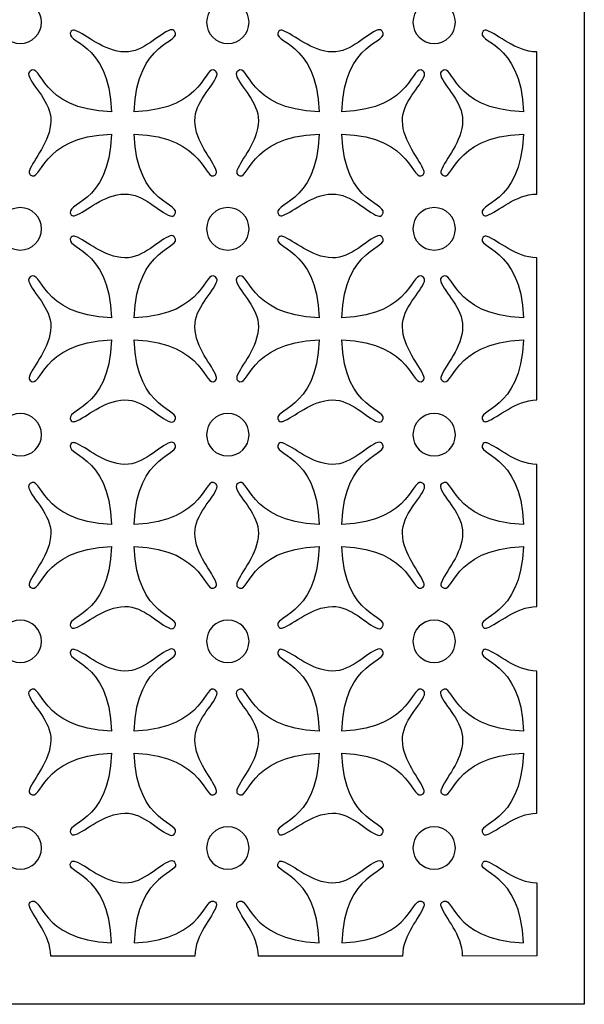
# Model space of a CAD drawing. Units: millimetres. Extents: x -187 to -72, y -100 to 122.
# Drawn here: x -130 to -72, y -100 to 1 of the extents above; entities that cross this region are included whole.
import ezdxf

# ---------------------------------------------------------------- set-up
doc = ezdxf.new("R2010")
doc.units = ezdxf.units.MM
doc.header["$MEASUREMENT"] = 0
doc.layers.add('layer 1', color=7, linetype='Continuous')

msp = doc.modelspace()

# ---------------------------------------------------------------- linework, layer by layer
at = {"layer": 'layer 1'}
msp.add_open_spline([(-187.3129, -99.7521), (-187.3129, -99.7521), (-72.2046, -99.7521), (-72.2046, -99.7521), (-72.2046, -99.7521), (-72.2046, -99.7521), (-72.2046, 122.2842), (-72.2046, 122.2842), (-72.2046, 122.2842), (-72.2046, 122.2842), (-187.3129, 122.2842), (-187.3129, 122.2842), (-187.3129, 122.2842), (-187.3129, 122.2842), (-187.3129, -99.7521), (-187.3129, -99.7521)], degree=3, knots=[0, 0, 0, 0, 0.2, 0.2, 0.2, 0.2, 0.4, 0.4, 0.4, 0.4, 0.6, 0.6, 0.6, 0.6, 1, 1, 1, 1], dxfattribs=at)
at = {"layer": 'layer 1', "color": 7}
for points, knots in [([(-127.76, 0.7058), (-127.76, -0.4928), (-128.7317, -1.4644), (-129.9302, -1.4644), (-129.9302, -1.4644), (-131.1288, -1.4644), (-132.1005, -0.4928), (-132.1005, 0.7058), (-132.1005, 0.7058), (-132.1005, 1.9044), (-131.1288, 2.8761), (-129.9302, 2.8761), (-129.9302, 2.8761), (-128.7317, 2.8761), (-127.76, 1.9044), (-127.76, 0.7058)], [0, 0, 0, 0, 0.2, 0.2, 0.2, 0.2, 0.4, 0.4, 0.4, 0.4, 0.6, 0.6, 0.6, 0.6, 1, 1, 1, 1]), ([(-106.5163, 0.7058), (-106.5163, -0.4928), (-107.4879, -1.4644), (-108.6865, -1.4644), (-108.6865, -1.4644), (-109.8851, -1.4644), (-110.8568, -0.4928), (-110.8568, 0.7058), (-110.8568, 0.7058), (-110.8568, 1.9044), (-109.8851, 2.8761), (-108.6865, 2.8761), (-108.6865, 2.8761), (-107.4879, 2.8761), (-106.5163, 1.9044), (-106.5163, 0.7058)], [0, 0, 0, 0, 0.2, 0.2, 0.2, 0.2, 0.4, 0.4, 0.4, 0.4, 0.6, 0.6, 0.6, 0.6, 1, 1, 1, 1]), ([(-85.399, 0.7058), (-85.399, -0.4928), (-86.3707, -1.4644), (-87.5692, -1.4644), (-87.5692, -1.4644), (-88.7678, -1.4644), (-89.7395, -0.4928), (-89.7395, 0.7058), (-89.7395, 0.7058), (-89.7395, 1.9044), (-88.7678, 2.8761), (-87.5692, 2.8761), (-87.5692, 2.8761), (-86.3707, 2.8761), (-85.399, 1.9044), (-85.399, 0.7058)], [0, 0, 0, 0, 0.2, 0.2, 0.2, 0.2, 0.4, 0.4, 0.4, 0.4, 0.6, 0.6, 0.6, 0.6, 1, 1, 1, 1]), ([(-118.2719, -10.7225), (-118.0455, -18.1318), (-113.2438, -17.7451), (-114.1356, -18.9862), (-114.1356, -18.9862), (-114.2386, -19.0916), (-114.3449, -19.1856), (-114.5923, -19.1051), (-114.5923, -19.1051), (-115.7315, -18.7342), (-117.2914, -16.8273), (-119.2202, -16.8608), (-119.2202, -16.8608), (-121.403, -16.8988), (-123.1508, -18.6593), (-124.3088, -19.052), (-124.3088, -19.052), (-124.4265, -19.0919), (-124.5912, -19.1284), (-124.7134, -18.9863), (-124.7134, -18.9863), (-125.6159, -17.745), (-120.8142, -18.1317), (-120.5878, -10.7225), (-120.5878, -10.7225), (-128.0635, -11.0153), (-127.6768, -15.817), (-128.9152, -14.8902), (-128.9152, -14.8902), (-129.0711, -14.7436), (-129.0345, -14.5789), (-128.9946, -14.4612), (-128.9946, -14.4612), (-128.602, -13.3031), (-126.8415, -11.5554), (-126.8035, -9.3725), (-126.8035, -9.3725), (-126.7699, -7.4437), (-128.6768, -5.8839), (-129.0478, -4.7447), (-129.0478, -4.7447), (-129.1283, -4.4972), (-129.0342, -4.3909), (-128.9151, -4.2807), (-128.9151, -4.2807), (-127.6767, -3.3711), (-128.0634, -8.1728), (-120.5877, -8.4656), (-120.5877, -8.4656), (-120.8141, -1.0563), (-125.6158, -1.443), (-124.7133, -0.2018), (-124.7133, -0.2018), (-124.5912, -0.0597), (-124.4264, -0.0963), (-124.3088, -0.1362), (-124.3088, -0.1362), (-123.1507, -0.5287), (-121.403, -2.2893), (-119.2201, -2.3273), (-119.2201, -2.3273), (-117.2913, -2.3608), (-115.7315, -0.454), (-114.5923, -0.083), (-114.5923, -0.083), (-114.3448, -0.0025), (-114.2385, -0.0966), (-114.1355, -0.2019), (-114.1355, -0.2019), (-113.2438, -1.4431), (-118.0455, -1.0564), (-118.2718, -8.4656), (-118.2718, -8.4656), (-110.7961, -8.1728), (-111.1829, -3.3711), (-109.9479, -4.2807), (-109.9479, -4.2807), (-109.8322, -4.3909), (-109.7381, -4.4972), (-109.8187, -4.7447), (-109.8187, -4.7447), (-110.1896, -5.8839), (-112.0965, -7.4438), (-112.063, -9.3725), (-112.063, -9.3725), (-112.025, -11.5554), (-110.2644, -13.3032), (-109.8718, -14.4612), (-109.8718, -14.4612), (-109.8319, -14.5788), (-109.7954, -14.7436), (-109.9479, -14.8902), (-109.9479, -14.8902), (-111.1829, -15.817), (-110.7961, -11.0153), (-118.2718, -10.7225), (-118.2718, -10.7225), (-118.2718, -10.7225), (-118.2719, -10.7225), (-118.2719, -10.7225)], [0, 0, 0, 0, 0.03846154, 0.03846154, 0.03846154, 0.03846154, 0.07692308, 0.07692308, 0.07692308, 0.07692308, 0.11538462, 0.11538462, 0.11538462, 0.11538462, 0.15384615, 0.15384615, 0.15384615, 0.15384615, 0.19230769, 0.19230769, 0.19230769, 0.19230769, 0.23076923, 0.23076923, 0.23076923, 0.23076923, 0.26923077, 0.26923077, 0.26923077, 0.26923077, 0.30769231, 0.30769231, 0.30769231, 0.30769231, 0.34615385, 0.34615385, 0.34615385, 0.34615385, 0.38461538, 0.38461538, 0.38461538, 0.38461538, 0.42307692, 0.42307692, 0.42307692, 0.42307692, 0.46153846, 0.46153846, 0.46153846, 0.46153846, 0.5, 0.5, 0.5, 0.5, 0.53846154, 0.53846154, 0.53846154, 0.53846154, 0.57692308, 0.57692308, 0.57692308, 0.57692308, 0.61538462, 0.61538462, 0.61538462, 0.61538462, 0.65384615, 0.65384615, 0.65384615, 0.65384615, 0.69230769, 0.69230769, 0.69230769, 0.69230769, 0.73076923, 0.73076923, 0.73076923, 0.73076923, 0.76923077, 0.76923077, 0.76923077, 0.76923077, 0.80769231, 0.80769231, 0.80769231, 0.80769231, 0.84615385, 0.84615385, 0.84615385, 0.84615385, 0.88461538, 0.88461538, 0.88461538, 0.88461538, 0.92307692, 0.92307692, 0.92307692, 0.92307692, 1, 1, 1, 1]), ([(-97.0282, -10.7225), (-96.8018, -18.1318), (-92.0001, -17.7451), (-92.8919, -18.9862), (-92.8919, -18.9862), (-92.9948, -19.0916), (-93.1011, -19.1856), (-93.3486, -19.1051), (-93.3486, -19.1051), (-94.4878, -18.7342), (-96.0477, -16.8273), (-97.9765, -16.8608), (-97.9765, -16.8608), (-100.1593, -16.8988), (-101.9071, -18.6593), (-103.0651, -19.052), (-103.0651, -19.052), (-103.1827, -19.0919), (-103.3475, -19.1284), (-103.4697, -18.9863), (-103.4697, -18.9863), (-104.3721, -17.745), (-99.5704, -18.1317), (-99.3441, -10.7225), (-99.3441, -10.7225), (-106.8198, -11.0153), (-106.4331, -15.817), (-107.6715, -14.8902), (-107.6715, -14.8902), (-107.8274, -14.7436), (-107.7908, -14.5789), (-107.7509, -14.4612), (-107.7509, -14.4612), (-107.3583, -13.3031), (-105.5977, -11.5554), (-105.5598, -9.3725), (-105.5598, -9.3725), (-105.5262, -7.4437), (-107.4331, -5.8839), (-107.804, -4.7447), (-107.804, -4.7447), (-107.8846, -4.4972), (-107.7905, -4.3909), (-107.6714, -4.2807), (-107.6714, -4.2807), (-106.433, -3.3711), (-106.8197, -8.1728), (-99.344, -8.4656), (-99.344, -8.4656), (-99.5704, -1.0563), (-104.3721, -1.443), (-103.4696, -0.2018), (-103.4696, -0.2018), (-103.3475, -0.0597), (-103.1827, -0.0963), (-103.065, -0.1362), (-103.065, -0.1362), (-101.907, -0.5287), (-100.1593, -2.2893), (-97.9764, -2.3273), (-97.9764, -2.3273), (-96.0476, -2.3608), (-94.4877, -0.454), (-93.3485, -0.083), (-93.3485, -0.083), (-93.1011, -0.0025), (-92.9948, -0.0966), (-92.8918, -0.2019), (-92.8918, -0.2019), (-92.0001, -1.4431), (-96.8018, -1.0564), (-97.0281, -8.4656), (-97.0281, -8.4656), (-89.5524, -8.1728), (-89.9391, -3.3711), (-88.7042, -4.2807), (-88.7042, -4.2807), (-88.5885, -4.3909), (-88.4944, -4.4972), (-88.575, -4.7447), (-88.575, -4.7447), (-88.9459, -5.8839), (-90.8528, -7.4438), (-90.8193, -9.3725), (-90.8193, -9.3725), (-90.7813, -11.5554), (-89.0207, -13.3032), (-88.6281, -14.4612), (-88.6281, -14.4612), (-88.5882, -14.5788), (-88.5517, -14.7436), (-88.7041, -14.8902), (-88.7041, -14.8902), (-89.9391, -15.817), (-89.5524, -11.0153), (-97.0281, -10.7225), (-97.0281, -10.7225), (-97.0281, -10.7225), (-97.0282, -10.7225), (-97.0282, -10.7225)], [0, 0, 0, 0, 0.03846154, 0.03846154, 0.03846154, 0.03846154, 0.07692308, 0.07692308, 0.07692308, 0.07692308, 0.11538462, 0.11538462, 0.11538462, 0.11538462, 0.15384615, 0.15384615, 0.15384615, 0.15384615, 0.19230769, 0.19230769, 0.19230769, 0.19230769, 0.23076923, 0.23076923, 0.23076923, 0.23076923, 0.26923077, 0.26923077, 0.26923077, 0.26923077, 0.30769231, 0.30769231, 0.30769231, 0.30769231, 0.34615385, 0.34615385, 0.34615385, 0.34615385, 0.38461538, 0.38461538, 0.38461538, 0.38461538, 0.42307692, 0.42307692, 0.42307692, 0.42307692, 0.46153846, 0.46153846, 0.46153846, 0.46153846, 0.5, 0.5, 0.5, 0.5, 0.53846154, 0.53846154, 0.53846154, 0.53846154, 0.57692308, 0.57692308, 0.57692308, 0.57692308, 0.61538462, 0.61538462, 0.61538462, 0.61538462, 0.65384615, 0.65384615, 0.65384615, 0.65384615, 0.69230769, 0.69230769, 0.69230769, 0.69230769, 0.73076923, 0.73076923, 0.73076923, 0.73076923, 0.76923077, 0.76923077, 0.76923077, 0.76923077, 0.80769231, 0.80769231, 0.80769231, 0.80769231, 0.84615385, 0.84615385, 0.84615385, 0.84615385, 0.88461538, 0.88461538, 0.88461538, 0.88461538, 0.92307692, 0.92307692, 0.92307692, 0.92307692, 1, 1, 1, 1]), ([(-77.072, -16.8608), (-79.2549, -16.8988), (-81.0027, -18.6593), (-82.1607, -19.052), (-82.1607, -19.052), (-82.2783, -19.0919), (-82.4431, -19.1284), (-82.5652, -18.9863), (-82.5652, -18.9863), (-83.4677, -17.745), (-78.666, -18.1317), (-78.4396, -10.7225), (-78.4396, -10.7225), (-85.9153, -11.0153), (-85.5286, -15.817), (-86.767, -14.8902), (-86.767, -14.8902), (-86.923, -14.7436), (-86.8863, -14.5789), (-86.8464, -14.4612), (-86.8464, -14.4612), (-86.4539, -13.3031), (-84.6933, -11.5554), (-84.6553, -9.3725), (-84.6553, -9.3725), (-84.6218, -7.4437), (-86.5286, -5.8839), (-86.8996, -4.7447), (-86.8996, -4.7447), (-86.9801, -4.4972), (-86.886, -4.3909), (-86.7669, -4.2807), (-86.7669, -4.2807), (-85.5285, -3.3711), (-85.9153, -8.1728), (-78.4395, -8.4656), (-78.4395, -8.4656), (-78.6659, -1.0563), (-83.4676, -1.443), (-82.5652, -0.2018), (-82.5652, -0.2018), (-82.443, -0.0597), (-82.2782, -0.0963), (-82.1606, -0.1362), (-82.1606, -0.1362), (-81.0025, -0.5287), (-79.2548, -2.2893), (-77.072, -2.3273), (-77.072, -2.3273), (-77.072, -2.3273), (-77.072, -16.8608), (-77.072, -16.8608)], [0, 0, 0, 0, 0.07142857, 0.07142857, 0.07142857, 0.07142857, 0.14285714, 0.14285714, 0.14285714, 0.14285714, 0.21428571, 0.21428571, 0.21428571, 0.21428571, 0.28571429, 0.28571429, 0.28571429, 0.28571429, 0.35714286, 0.35714286, 0.35714286, 0.35714286, 0.42857143, 0.42857143, 0.42857143, 0.42857143, 0.5, 0.5, 0.5, 0.5, 0.57142857, 0.57142857, 0.57142857, 0.57142857, 0.64285714, 0.64285714, 0.64285714, 0.64285714, 0.71428571, 0.71428571, 0.71428571, 0.71428571, 0.78571429, 0.78571429, 0.78571429, 0.78571429, 0.85714286, 0.85714286, 0.85714286, 0.85714286, 1, 1, 1, 1]), ([(-127.76, -20.4246), (-127.76, -21.6232), (-128.7317, -22.5949), (-129.9302, -22.5949), (-129.9302, -22.5949), (-131.1288, -22.5949), (-132.1005, -21.6232), (-132.1005, -20.4246), (-132.1005, -20.4246), (-132.1005, -19.2261), (-131.1288, -18.2544), (-129.9302, -18.2544), (-129.9302, -18.2544), (-128.7317, -18.2544), (-127.76, -19.2261), (-127.76, -20.4246)], [0, 0, 0, 0, 0.2, 0.2, 0.2, 0.2, 0.4, 0.4, 0.4, 0.4, 0.6, 0.6, 0.6, 0.6, 1, 1, 1, 1]), ([(-106.5163, -20.4246), (-106.5163, -21.6232), (-107.4879, -22.5949), (-108.6865, -22.5949), (-108.6865, -22.5949), (-109.8851, -22.5949), (-110.8568, -21.6232), (-110.8568, -20.4246), (-110.8568, -20.4246), (-110.8568, -19.2261), (-109.8851, -18.2544), (-108.6865, -18.2544), (-108.6865, -18.2544), (-107.4879, -18.2544), (-106.5163, -19.2261), (-106.5163, -20.4246)], [0, 0, 0, 0, 0.2, 0.2, 0.2, 0.2, 0.4, 0.4, 0.4, 0.4, 0.6, 0.6, 0.6, 0.6, 1, 1, 1, 1]), ([(-85.399, -20.4246), (-85.399, -21.6232), (-86.3707, -22.5949), (-87.5692, -22.5949), (-87.5692, -22.5949), (-88.7678, -22.5949), (-89.7395, -21.6232), (-89.7395, -20.4246), (-89.7395, -20.4246), (-89.7395, -19.2261), (-88.7678, -18.2544), (-87.5692, -18.2544), (-87.5692, -18.2544), (-86.3707, -18.2544), (-85.399, -19.2261), (-85.399, -20.4246)], [0, 0, 0, 0, 0.2, 0.2, 0.2, 0.2, 0.4, 0.4, 0.4, 0.4, 0.6, 0.6, 0.6, 0.6, 1, 1, 1, 1]), ([(-118.2719, -31.7874), (-118.0455, -39.1967), (-113.2438, -38.8099), (-114.1356, -40.0511), (-114.1356, -40.0511), (-114.2386, -40.1564), (-114.3449, -40.2505), (-114.5923, -40.17), (-114.5923, -40.17), (-115.7315, -39.799), (-117.2914, -37.8922), (-119.2202, -37.9257), (-119.2202, -37.9257), (-121.403, -37.9637), (-123.1508, -39.7242), (-124.3088, -40.1168), (-124.3088, -40.1168), (-124.4265, -40.1567), (-124.5912, -40.1933), (-124.7134, -40.0512), (-124.7134, -40.0512), (-125.6159, -38.8099), (-120.8142, -39.1966), (-120.5878, -31.7874), (-120.5878, -31.7874), (-128.0635, -32.0802), (-127.6768, -36.8819), (-128.9152, -35.9551), (-128.9152, -35.9551), (-129.0711, -35.8085), (-129.0345, -35.6437), (-128.9946, -35.526), (-128.9946, -35.526), (-128.602, -34.3679), (-126.8415, -32.6202), (-126.8035, -30.4374), (-126.8035, -30.4374), (-126.7699, -28.5086), (-128.6768, -26.9487), (-129.0478, -25.8095), (-129.0478, -25.8095), (-129.1283, -25.562), (-129.0342, -25.4557), (-128.9151, -25.3455), (-128.9151, -25.3455), (-127.6767, -24.4359), (-128.0634, -29.2376), (-120.5877, -29.5305), (-120.5877, -29.5305), (-120.8141, -22.1213), (-125.6158, -22.5079), (-124.7133, -21.2667), (-124.7133, -21.2667), (-124.5912, -21.1246), (-124.4264, -21.1612), (-124.3088, -21.201), (-124.3088, -21.201), (-123.1507, -21.5936), (-121.403, -23.3542), (-119.2201, -23.3922), (-119.2201, -23.3922), (-117.2913, -23.4257), (-115.7315, -21.5188), (-114.5923, -21.1479), (-114.5923, -21.1479), (-114.3448, -21.0673), (-114.2385, -21.1614), (-114.1355, -21.2668), (-114.1355, -21.2668), (-113.2438, -22.508), (-118.0455, -22.1213), (-118.2718, -29.5305), (-118.2718, -29.5305), (-110.7961, -29.2376), (-111.1829, -24.4359), (-109.9479, -25.3455), (-109.9479, -25.3455), (-109.8322, -25.4557), (-109.7381, -25.562), (-109.8187, -25.8095), (-109.8187, -25.8095), (-110.1896, -26.9487), (-112.0965, -28.5086), (-112.063, -30.4374), (-112.063, -30.4374), (-112.025, -32.6202), (-110.2644, -34.368), (-109.8718, -35.526), (-109.8718, -35.526), (-109.8319, -35.6437), (-109.7954, -35.8084), (-109.9479, -35.9551), (-109.9479, -35.9551), (-111.1829, -36.8819), (-110.7961, -32.0802), (-118.2718, -31.7874), (-118.2718, -31.7874), (-118.2718, -31.7874), (-118.2719, -31.7874), (-118.2719, -31.7874)], [0, 0, 0, 0, 0.03846154, 0.03846154, 0.03846154, 0.03846154, 0.07692308, 0.07692308, 0.07692308, 0.07692308, 0.11538462, 0.11538462, 0.11538462, 0.11538462, 0.15384615, 0.15384615, 0.15384615, 0.15384615, 0.19230769, 0.19230769, 0.19230769, 0.19230769, 0.23076923, 0.23076923, 0.23076923, 0.23076923, 0.26923077, 0.26923077, 0.26923077, 0.26923077, 0.30769231, 0.30769231, 0.30769231, 0.30769231, 0.34615385, 0.34615385, 0.34615385, 0.34615385, 0.38461538, 0.38461538, 0.38461538, 0.38461538, 0.42307692, 0.42307692, 0.42307692, 0.42307692, 0.46153846, 0.46153846, 0.46153846, 0.46153846, 0.5, 0.5, 0.5, 0.5, 0.53846154, 0.53846154, 0.53846154, 0.53846154, 0.57692308, 0.57692308, 0.57692308, 0.57692308, 0.61538462, 0.61538462, 0.61538462, 0.61538462, 0.65384615, 0.65384615, 0.65384615, 0.65384615, 0.69230769, 0.69230769, 0.69230769, 0.69230769, 0.73076923, 0.73076923, 0.73076923, 0.73076923, 0.76923077, 0.76923077, 0.76923077, 0.76923077, 0.80769231, 0.80769231, 0.80769231, 0.80769231, 0.84615385, 0.84615385, 0.84615385, 0.84615385, 0.88461538, 0.88461538, 0.88461538, 0.88461538, 0.92307692, 0.92307692, 0.92307692, 0.92307692, 1, 1, 1, 1]), ([(-97.0282, -31.7874), (-96.8018, -39.1967), (-92.0001, -38.8099), (-92.8919, -40.0511), (-92.8919, -40.0511), (-92.9948, -40.1564), (-93.1011, -40.2505), (-93.3486, -40.17), (-93.3486, -40.17), (-94.4878, -39.799), (-96.0477, -37.8922), (-97.9765, -37.9257), (-97.9765, -37.9257), (-100.1593, -37.9637), (-101.9071, -39.7242), (-103.0651, -40.1168), (-103.0651, -40.1168), (-103.1827, -40.1567), (-103.3475, -40.1933), (-103.4697, -40.0512), (-103.4697, -40.0512), (-104.3721, -38.8099), (-99.5704, -39.1966), (-99.3441, -31.7874), (-99.3441, -31.7874), (-106.8198, -32.0802), (-106.4331, -36.8819), (-107.6715, -35.9551), (-107.6715, -35.9551), (-107.8274, -35.8085), (-107.7908, -35.6437), (-107.7509, -35.526), (-107.7509, -35.526), (-107.3583, -34.3679), (-105.5977, -32.6202), (-105.5598, -30.4374), (-105.5598, -30.4374), (-105.5262, -28.5086), (-107.4331, -26.9487), (-107.804, -25.8095), (-107.804, -25.8095), (-107.8846, -25.562), (-107.7905, -25.4557), (-107.6714, -25.3455), (-107.6714, -25.3455), (-106.433, -24.4359), (-106.8197, -29.2376), (-99.344, -29.5305), (-99.344, -29.5305), (-99.5704, -22.1213), (-104.3721, -22.5079), (-103.4696, -21.2667), (-103.4696, -21.2667), (-103.3475, -21.1246), (-103.1827, -21.1612), (-103.065, -21.201), (-103.065, -21.201), (-101.907, -21.5936), (-100.1593, -23.3542), (-97.9764, -23.3922), (-97.9764, -23.3922), (-96.0476, -23.4257), (-94.4877, -21.5188), (-93.3485, -21.1479), (-93.3485, -21.1479), (-93.1011, -21.0673), (-92.9948, -21.1614), (-92.8918, -21.2668), (-92.8918, -21.2668), (-92.0001, -22.508), (-96.8018, -22.1213), (-97.0281, -29.5305), (-97.0281, -29.5305), (-89.5524, -29.2376), (-89.9391, -24.4359), (-88.7042, -25.3455), (-88.7042, -25.3455), (-88.5885, -25.4557), (-88.4944, -25.562), (-88.575, -25.8095), (-88.575, -25.8095), (-88.9459, -26.9487), (-90.8528, -28.5086), (-90.8193, -30.4374), (-90.8193, -30.4374), (-90.7813, -32.6202), (-89.0207, -34.368), (-88.6281, -35.526), (-88.6281, -35.526), (-88.5882, -35.6437), (-88.5517, -35.8084), (-88.7041, -35.9551), (-88.7041, -35.9551), (-89.9391, -36.8819), (-89.5524, -32.0802), (-97.0281, -31.7874), (-97.0281, -31.7874), (-97.0281, -31.7874), (-97.0282, -31.7874), (-97.0282, -31.7874)], [0, 0, 0, 0, 0.03846154, 0.03846154, 0.03846154, 0.03846154, 0.07692308, 0.07692308, 0.07692308, 0.07692308, 0.11538462, 0.11538462, 0.11538462, 0.11538462, 0.15384615, 0.15384615, 0.15384615, 0.15384615, 0.19230769, 0.19230769, 0.19230769, 0.19230769, 0.23076923, 0.23076923, 0.23076923, 0.23076923, 0.26923077, 0.26923077, 0.26923077, 0.26923077, 0.30769231, 0.30769231, 0.30769231, 0.30769231, 0.34615385, 0.34615385, 0.34615385, 0.34615385, 0.38461538, 0.38461538, 0.38461538, 0.38461538, 0.42307692, 0.42307692, 0.42307692, 0.42307692, 0.46153846, 0.46153846, 0.46153846, 0.46153846, 0.5, 0.5, 0.5, 0.5, 0.53846154, 0.53846154, 0.53846154, 0.53846154, 0.57692308, 0.57692308, 0.57692308, 0.57692308, 0.61538462, 0.61538462, 0.61538462, 0.61538462, 0.65384615, 0.65384615, 0.65384615, 0.65384615, 0.69230769, 0.69230769, 0.69230769, 0.69230769, 0.73076923, 0.73076923, 0.73076923, 0.73076923, 0.76923077, 0.76923077, 0.76923077, 0.76923077, 0.80769231, 0.80769231, 0.80769231, 0.80769231, 0.84615385, 0.84615385, 0.84615385, 0.84615385, 0.88461538, 0.88461538, 0.88461538, 0.88461538, 0.92307692, 0.92307692, 0.92307692, 0.92307692, 1, 1, 1, 1]), ([(-77.072, -37.9257), (-79.2549, -37.9637), (-81.0027, -39.7242), (-82.1607, -40.1168), (-82.1607, -40.1168), (-82.2783, -40.1567), (-82.4431, -40.1933), (-82.5652, -40.0512), (-82.5652, -40.0512), (-83.4677, -38.8099), (-78.666, -39.1966), (-78.4396, -31.7874), (-78.4396, -31.7874), (-85.9153, -32.0802), (-85.5286, -36.8819), (-86.767, -35.9551), (-86.767, -35.9551), (-86.923, -35.8085), (-86.8863, -35.6437), (-86.8464, -35.526), (-86.8464, -35.526), (-86.4539, -34.3679), (-84.6933, -32.6202), (-84.6553, -30.4374), (-84.6553, -30.4374), (-84.6218, -28.5086), (-86.5286, -26.9487), (-86.8996, -25.8095), (-86.8996, -25.8095), (-86.9801, -25.562), (-86.886, -25.4557), (-86.7669, -25.3455), (-86.7669, -25.3455), (-85.5285, -24.4359), (-85.9153, -29.2376), (-78.4395, -29.5305), (-78.4395, -29.5305), (-78.6659, -22.1213), (-83.4676, -22.5079), (-82.5652, -21.2667), (-82.5652, -21.2667), (-82.443, -21.1246), (-82.2782, -21.1612), (-82.1606, -21.201), (-82.1606, -21.201), (-81.0025, -21.5936), (-79.2548, -23.3542), (-77.072, -23.3922), (-77.072, -23.3922), (-77.072, -23.3922), (-77.072, -37.9257), (-77.072, -37.9257)], [0, 0, 0, 0, 0.07142857, 0.07142857, 0.07142857, 0.07142857, 0.14285714, 0.14285714, 0.14285714, 0.14285714, 0.21428571, 0.21428571, 0.21428571, 0.21428571, 0.28571429, 0.28571429, 0.28571429, 0.28571429, 0.35714286, 0.35714286, 0.35714286, 0.35714286, 0.42857143, 0.42857143, 0.42857143, 0.42857143, 0.5, 0.5, 0.5, 0.5, 0.57142857, 0.57142857, 0.57142857, 0.57142857, 0.64285714, 0.64285714, 0.64285714, 0.64285714, 0.71428571, 0.71428571, 0.71428571, 0.71428571, 0.78571429, 0.78571429, 0.78571429, 0.78571429, 0.85714286, 0.85714286, 0.85714286, 0.85714286, 1, 1, 1, 1]), ([(-127.76, -41.4896), (-127.76, -42.6882), (-128.7317, -43.6598), (-129.9302, -43.6598), (-129.9302, -43.6598), (-131.1288, -43.6598), (-132.1005, -42.6882), (-132.1005, -41.4896), (-132.1005, -41.4896), (-132.1005, -40.291), (-131.1288, -39.3193), (-129.9302, -39.3193), (-129.9302, -39.3193), (-128.7317, -39.3193), (-127.76, -40.291), (-127.76, -41.4896)], [0, 0, 0, 0, 0.2, 0.2, 0.2, 0.2, 0.4, 0.4, 0.4, 0.4, 0.6, 0.6, 0.6, 0.6, 1, 1, 1, 1]), ([(-106.5163, -41.4896), (-106.5163, -42.6882), (-107.4879, -43.6598), (-108.6865, -43.6598), (-108.6865, -43.6598), (-109.8851, -43.6598), (-110.8568, -42.6882), (-110.8568, -41.4896), (-110.8568, -41.4896), (-110.8568, -40.291), (-109.8851, -39.3193), (-108.6865, -39.3193), (-108.6865, -39.3193), (-107.4879, -39.3193), (-106.5163, -40.291), (-106.5163, -41.4896)], [0, 0, 0, 0, 0.2, 0.2, 0.2, 0.2, 0.4, 0.4, 0.4, 0.4, 0.6, 0.6, 0.6, 0.6, 1, 1, 1, 1]), ([(-85.399, -41.4896), (-85.399, -42.6882), (-86.3707, -43.6598), (-87.5692, -43.6598), (-87.5692, -43.6598), (-88.7678, -43.6598), (-89.7395, -42.6882), (-89.7395, -41.4896), (-89.7395, -41.4896), (-89.7395, -40.291), (-88.7678, -39.3193), (-87.5692, -39.3193), (-87.5692, -39.3193), (-86.3707, -39.3193), (-85.399, -40.291), (-85.399, -41.4896)], [0, 0, 0, 0, 0.2, 0.2, 0.2, 0.2, 0.4, 0.4, 0.4, 0.4, 0.6, 0.6, 0.6, 0.6, 1, 1, 1, 1]), ([(-118.2719, -52.9178), (-118.0455, -60.3271), (-113.2438, -59.9404), (-114.1356, -61.1815), (-114.1356, -61.1815), (-114.2386, -61.2869), (-114.3449, -61.381), (-114.5923, -61.3004), (-114.5923, -61.3004), (-115.7315, -60.9295), (-117.2914, -59.0226), (-119.2202, -59.0561), (-119.2202, -59.0561), (-121.403, -59.0941), (-123.1508, -60.8546), (-124.3088, -61.2473), (-124.3088, -61.2473), (-124.4265, -61.2872), (-124.5912, -61.3237), (-124.7134, -61.1816), (-124.7134, -61.1816), (-125.6159, -59.9403), (-120.8142, -60.327), (-120.5878, -52.9178), (-120.5878, -52.9178), (-128.0635, -53.2107), (-127.6768, -58.0124), (-128.9152, -57.0855), (-128.9152, -57.0855), (-129.0711, -56.939), (-129.0345, -56.7742), (-128.9946, -56.6565), (-128.9946, -56.6565), (-128.602, -55.4984), (-126.8415, -53.7507), (-126.8035, -51.5679), (-126.8035, -51.5679), (-126.7699, -49.639), (-128.6768, -48.0792), (-129.0478, -46.94), (-129.0478, -46.94), (-129.1283, -46.6925), (-129.0342, -46.5862), (-128.9151, -46.476), (-128.9151, -46.476), (-127.6767, -45.5664), (-128.0634, -50.3681), (-120.5877, -50.6609), (-120.5877, -50.6609), (-120.8141, -43.2516), (-125.6158, -43.6384), (-124.7133, -42.3972), (-124.7133, -42.3972), (-124.5912, -42.255), (-124.4264, -42.2917), (-124.3088, -42.3315), (-124.3088, -42.3315), (-123.1507, -42.7241), (-121.403, -44.4846), (-119.2201, -44.5226), (-119.2201, -44.5226), (-117.2913, -44.5562), (-115.7315, -42.6493), (-114.5923, -42.2783), (-114.5923, -42.2783), (-114.3448, -42.1978), (-114.2385, -42.2919), (-114.1355, -42.3972), (-114.1355, -42.3972), (-113.2438, -43.6384), (-118.0455, -43.2517), (-118.2718, -50.6609), (-118.2718, -50.6609), (-110.7961, -50.3681), (-111.1829, -45.5664), (-109.9479, -46.476), (-109.9479, -46.476), (-109.8322, -46.5862), (-109.7381, -46.6925), (-109.8187, -46.94), (-109.8187, -46.94), (-110.1896, -48.0792), (-112.0965, -49.6391), (-112.063, -51.5679), (-112.063, -51.5679), (-112.025, -53.7507), (-110.2644, -55.4985), (-109.8718, -56.6565), (-109.8718, -56.6565), (-109.8319, -56.7741), (-109.7954, -56.9389), (-109.9479, -57.0855), (-109.9479, -57.0855), (-111.1829, -58.0124), (-110.7961, -53.2107), (-118.2718, -52.9178), (-118.2718, -52.9178), (-118.2718, -52.9178), (-118.2719, -52.9178), (-118.2719, -52.9178)], [0, 0, 0, 0, 0.03846154, 0.03846154, 0.03846154, 0.03846154, 0.07692308, 0.07692308, 0.07692308, 0.07692308, 0.11538462, 0.11538462, 0.11538462, 0.11538462, 0.15384615, 0.15384615, 0.15384615, 0.15384615, 0.19230769, 0.19230769, 0.19230769, 0.19230769, 0.23076923, 0.23076923, 0.23076923, 0.23076923, 0.26923077, 0.26923077, 0.26923077, 0.26923077, 0.30769231, 0.30769231, 0.30769231, 0.30769231, 0.34615385, 0.34615385, 0.34615385, 0.34615385, 0.38461538, 0.38461538, 0.38461538, 0.38461538, 0.42307692, 0.42307692, 0.42307692, 0.42307692, 0.46153846, 0.46153846, 0.46153846, 0.46153846, 0.5, 0.5, 0.5, 0.5, 0.53846154, 0.53846154, 0.53846154, 0.53846154, 0.57692308, 0.57692308, 0.57692308, 0.57692308, 0.61538462, 0.61538462, 0.61538462, 0.61538462, 0.65384615, 0.65384615, 0.65384615, 0.65384615, 0.69230769, 0.69230769, 0.69230769, 0.69230769, 0.73076923, 0.73076923, 0.73076923, 0.73076923, 0.76923077, 0.76923077, 0.76923077, 0.76923077, 0.80769231, 0.80769231, 0.80769231, 0.80769231, 0.84615385, 0.84615385, 0.84615385, 0.84615385, 0.88461538, 0.88461538, 0.88461538, 0.88461538, 0.92307692, 0.92307692, 0.92307692, 0.92307692, 1, 1, 1, 1]), ([(-97.0282, -52.9178), (-96.8018, -60.3271), (-92.0001, -59.9404), (-92.8919, -61.1815), (-92.8919, -61.1815), (-92.9948, -61.2869), (-93.1011, -61.381), (-93.3486, -61.3004), (-93.3486, -61.3004), (-94.4878, -60.9295), (-96.0477, -59.0226), (-97.9765, -59.0561), (-97.9765, -59.0561), (-100.1593, -59.0941), (-101.9071, -60.8546), (-103.0651, -61.2473), (-103.0651, -61.2473), (-103.1827, -61.2872), (-103.3475, -61.3237), (-103.4697, -61.1816), (-103.4697, -61.1816), (-104.3721, -59.9403), (-99.5704, -60.327), (-99.3441, -52.9178), (-99.3441, -52.9178), (-106.8198, -53.2107), (-106.4331, -58.0124), (-107.6715, -57.0855), (-107.6715, -57.0855), (-107.8274, -56.939), (-107.7908, -56.7742), (-107.7509, -56.6565), (-107.7509, -56.6565), (-107.3583, -55.4984), (-105.5977, -53.7507), (-105.5598, -51.5679), (-105.5598, -51.5679), (-105.5262, -49.639), (-107.4331, -48.0792), (-107.804, -46.94), (-107.804, -46.94), (-107.8846, -46.6925), (-107.7905, -46.5862), (-107.6714, -46.476), (-107.6714, -46.476), (-106.433, -45.5664), (-106.8197, -50.3681), (-99.344, -50.6609), (-99.344, -50.6609), (-99.5704, -43.2516), (-104.3721, -43.6384), (-103.4696, -42.3972), (-103.4696, -42.3972), (-103.3475, -42.255), (-103.1827, -42.2917), (-103.065, -42.3315), (-103.065, -42.3315), (-101.907, -42.7241), (-100.1593, -44.4846), (-97.9764, -44.5226), (-97.9764, -44.5226), (-96.0476, -44.5562), (-94.4877, -42.6493), (-93.3485, -42.2783), (-93.3485, -42.2783), (-93.1011, -42.1978), (-92.9948, -42.2919), (-92.8918, -42.3972), (-92.8918, -42.3972), (-92.0001, -43.6384), (-96.8018, -43.2517), (-97.0281, -50.6609), (-97.0281, -50.6609), (-89.5524, -50.3681), (-89.9391, -45.5664), (-88.7042, -46.476), (-88.7042, -46.476), (-88.5885, -46.5862), (-88.4944, -46.6925), (-88.575, -46.94), (-88.575, -46.94), (-88.9459, -48.0792), (-90.8528, -49.6391), (-90.8193, -51.5679), (-90.8193, -51.5679), (-90.7813, -53.7507), (-89.0207, -55.4985), (-88.6281, -56.6565), (-88.6281, -56.6565), (-88.5882, -56.7741), (-88.5517, -56.9389), (-88.7041, -57.0855), (-88.7041, -57.0855), (-89.9391, -58.0124), (-89.5524, -53.2107), (-97.0281, -52.9178), (-97.0281, -52.9178), (-97.0281, -52.9178), (-97.0282, -52.9178), (-97.0282, -52.9178)], [0, 0, 0, 0, 0.03846154, 0.03846154, 0.03846154, 0.03846154, 0.07692308, 0.07692308, 0.07692308, 0.07692308, 0.11538462, 0.11538462, 0.11538462, 0.11538462, 0.15384615, 0.15384615, 0.15384615, 0.15384615, 0.19230769, 0.19230769, 0.19230769, 0.19230769, 0.23076923, 0.23076923, 0.23076923, 0.23076923, 0.26923077, 0.26923077, 0.26923077, 0.26923077, 0.30769231, 0.30769231, 0.30769231, 0.30769231, 0.34615385, 0.34615385, 0.34615385, 0.34615385, 0.38461538, 0.38461538, 0.38461538, 0.38461538, 0.42307692, 0.42307692, 0.42307692, 0.42307692, 0.46153846, 0.46153846, 0.46153846, 0.46153846, 0.5, 0.5, 0.5, 0.5, 0.53846154, 0.53846154, 0.53846154, 0.53846154, 0.57692308, 0.57692308, 0.57692308, 0.57692308, 0.61538462, 0.61538462, 0.61538462, 0.61538462, 0.65384615, 0.65384615, 0.65384615, 0.65384615, 0.69230769, 0.69230769, 0.69230769, 0.69230769, 0.73076923, 0.73076923, 0.73076923, 0.73076923, 0.76923077, 0.76923077, 0.76923077, 0.76923077, 0.80769231, 0.80769231, 0.80769231, 0.80769231, 0.84615385, 0.84615385, 0.84615385, 0.84615385, 0.88461538, 0.88461538, 0.88461538, 0.88461538, 0.92307692, 0.92307692, 0.92307692, 0.92307692, 1, 1, 1, 1]), ([(-77.072, -59.0562), (-79.2549, -59.0942), (-81.0027, -60.8547), (-82.1607, -61.2473), (-82.1607, -61.2473), (-82.2783, -61.2872), (-82.4431, -61.3238), (-82.5652, -61.1817), (-82.5652, -61.1817), (-83.4677, -59.9404), (-78.666, -60.3271), (-78.4396, -52.9179), (-78.4396, -52.9179), (-85.9153, -53.2107), (-85.5286, -58.0124), (-86.767, -57.0856), (-86.767, -57.0856), (-86.923, -56.939), (-86.8863, -56.7743), (-86.8464, -56.6566), (-86.8464, -56.6566), (-86.4539, -55.4985), (-84.6933, -53.7508), (-84.6553, -51.5679), (-84.6553, -51.5679), (-84.6218, -49.6391), (-86.5286, -48.0793), (-86.8996, -46.94), (-86.8996, -46.94), (-86.9801, -46.6926), (-86.886, -46.5863), (-86.7669, -46.476), (-86.7669, -46.476), (-85.5285, -45.5665), (-85.9153, -50.3682), (-78.4395, -50.661), (-78.4395, -50.661), (-78.6659, -43.2517), (-83.4676, -43.6384), (-82.5652, -42.3972), (-82.5652, -42.3972), (-82.443, -42.2551), (-82.2782, -42.2917), (-82.1606, -42.3316), (-82.1606, -42.3316), (-81.0025, -42.7241), (-79.2548, -44.4847), (-77.072, -44.5227), (-77.072, -44.5227), (-77.072, -44.5227), (-77.072, -59.0562), (-77.072, -59.0562)], [0, 0, 0, 0, 0.07142857, 0.07142857, 0.07142857, 0.07142857, 0.14285714, 0.14285714, 0.14285714, 0.14285714, 0.21428571, 0.21428571, 0.21428571, 0.21428571, 0.28571429, 0.28571429, 0.28571429, 0.28571429, 0.35714286, 0.35714286, 0.35714286, 0.35714286, 0.42857143, 0.42857143, 0.42857143, 0.42857143, 0.5, 0.5, 0.5, 0.5, 0.57142857, 0.57142857, 0.57142857, 0.57142857, 0.64285714, 0.64285714, 0.64285714, 0.64285714, 0.71428571, 0.71428571, 0.71428571, 0.71428571, 0.78571429, 0.78571429, 0.78571429, 0.78571429, 0.85714286, 0.85714286, 0.85714286, 0.85714286, 1, 1, 1, 1]), ([(-127.76, -62.62), (-127.76, -63.8186), (-128.7317, -64.7903), (-129.9302, -64.7903), (-129.9302, -64.7903), (-131.1288, -64.7903), (-132.1005, -63.8186), (-132.1005, -62.62), (-132.1005, -62.62), (-132.1005, -61.4215), (-131.1288, -60.4498), (-129.9302, -60.4498), (-129.9302, -60.4498), (-128.7317, -60.4498), (-127.76, -61.4215), (-127.76, -62.62)], [0, 0, 0, 0, 0.2, 0.2, 0.2, 0.2, 0.4, 0.4, 0.4, 0.4, 0.6, 0.6, 0.6, 0.6, 1, 1, 1, 1]), ([(-106.5163, -62.62), (-106.5163, -63.8186), (-107.4879, -64.7903), (-108.6865, -64.7903), (-108.6865, -64.7903), (-109.8851, -64.7903), (-110.8568, -63.8186), (-110.8568, -62.62), (-110.8568, -62.62), (-110.8568, -61.4215), (-109.8851, -60.4498), (-108.6865, -60.4498), (-108.6865, -60.4498), (-107.4879, -60.4498), (-106.5163, -61.4215), (-106.5163, -62.62)], [0, 0, 0, 0, 0.2, 0.2, 0.2, 0.2, 0.4, 0.4, 0.4, 0.4, 0.6, 0.6, 0.6, 0.6, 1, 1, 1, 1]), ([(-85.399, -62.62), (-85.399, -63.8186), (-86.3707, -64.7903), (-87.5692, -64.7903), (-87.5692, -64.7903), (-88.7678, -64.7903), (-89.7395, -63.8186), (-89.7395, -62.62), (-89.7395, -62.62), (-89.7395, -61.4215), (-88.7678, -60.4498), (-87.5692, -60.4498), (-87.5692, -60.4498), (-86.3707, -60.4498), (-85.399, -61.4215), (-85.399, -62.62)], [0, 0, 0, 0, 0.2, 0.2, 0.2, 0.2, 0.4, 0.4, 0.4, 0.4, 0.6, 0.6, 0.6, 0.6, 1, 1, 1, 1]), ([(-118.2719, -74.0606), (-118.0455, -81.4699), (-113.2438, -81.0832), (-114.1356, -82.3244), (-114.1356, -82.3244), (-114.2386, -82.4297), (-114.3449, -82.5239), (-114.5923, -82.4432), (-114.5923, -82.4432), (-115.7315, -82.0723), (-117.2914, -80.1654), (-119.2202, -80.199), (-119.2202, -80.199), (-121.403, -80.2369), (-123.1508, -81.9975), (-124.3088, -82.3901), (-124.3088, -82.3901), (-124.4265, -82.43), (-124.5912, -82.4666), (-124.7134, -82.3244), (-124.7134, -82.3244), (-125.6159, -81.0832), (-120.8142, -81.4699), (-120.5878, -74.0606), (-120.5878, -74.0606), (-128.0635, -74.3535), (-127.6768, -79.1552), (-128.9152, -78.2284), (-128.9152, -78.2284), (-129.0711, -78.0818), (-129.0345, -77.917), (-128.9946, -77.7993), (-128.9946, -77.7993), (-128.602, -76.6413), (-126.8415, -74.8935), (-126.8035, -72.7107), (-126.8035, -72.7107), (-126.7699, -70.7818), (-128.6768, -69.222), (-129.0478, -68.0828), (-129.0478, -68.0828), (-129.1283, -67.8353), (-129.0342, -67.729), (-128.9151, -67.6188), (-128.9151, -67.6188), (-127.6767, -66.7092), (-128.0634, -71.5109), (-120.5877, -71.8038), (-120.5877, -71.8038), (-120.8141, -64.3945), (-125.6158, -64.7812), (-124.7133, -63.54), (-124.7133, -63.54), (-124.5912, -63.3978), (-124.4264, -63.4345), (-124.3088, -63.4743), (-124.3088, -63.4743), (-123.1507, -63.8669), (-121.403, -65.6275), (-119.2201, -65.6654), (-119.2201, -65.6654), (-117.2913, -65.699), (-115.7315, -63.7921), (-114.5923, -63.4212), (-114.5923, -63.4212), (-114.3448, -63.3406), (-114.2385, -63.4347), (-114.1355, -63.54), (-114.1355, -63.54), (-113.2438, -64.7813), (-118.0455, -64.3945), (-118.2718, -71.8038), (-118.2718, -71.8038), (-110.7961, -71.5109), (-111.1829, -66.7092), (-109.9479, -67.6188), (-109.9479, -67.6188), (-109.8322, -67.729), (-109.7381, -67.8353), (-109.8187, -68.0828), (-109.8187, -68.0828), (-110.1896, -69.222), (-112.0965, -70.7819), (-112.063, -72.7107), (-112.063, -72.7107), (-112.025, -74.8935), (-110.2644, -76.6413), (-109.8718, -77.7993), (-109.8718, -77.7993), (-109.8319, -77.9169), (-109.7954, -78.0817), (-109.9479, -78.2284), (-109.9479, -78.2284), (-111.1829, -79.1552), (-110.7961, -74.3535), (-118.2718, -74.0606), (-118.2718, -74.0606), (-118.2718, -74.0606), (-118.2719, -74.0606), (-118.2719, -74.0606)], [0, 0, 0, 0, 0.03846154, 0.03846154, 0.03846154, 0.03846154, 0.07692308, 0.07692308, 0.07692308, 0.07692308, 0.11538462, 0.11538462, 0.11538462, 0.11538462, 0.15384615, 0.15384615, 0.15384615, 0.15384615, 0.19230769, 0.19230769, 0.19230769, 0.19230769, 0.23076923, 0.23076923, 0.23076923, 0.23076923, 0.26923077, 0.26923077, 0.26923077, 0.26923077, 0.30769231, 0.30769231, 0.30769231, 0.30769231, 0.34615385, 0.34615385, 0.34615385, 0.34615385, 0.38461538, 0.38461538, 0.38461538, 0.38461538, 0.42307692, 0.42307692, 0.42307692, 0.42307692, 0.46153846, 0.46153846, 0.46153846, 0.46153846, 0.5, 0.5, 0.5, 0.5, 0.53846154, 0.53846154, 0.53846154, 0.53846154, 0.57692308, 0.57692308, 0.57692308, 0.57692308, 0.61538462, 0.61538462, 0.61538462, 0.61538462, 0.65384615, 0.65384615, 0.65384615, 0.65384615, 0.69230769, 0.69230769, 0.69230769, 0.69230769, 0.73076923, 0.73076923, 0.73076923, 0.73076923, 0.76923077, 0.76923077, 0.76923077, 0.76923077, 0.80769231, 0.80769231, 0.80769231, 0.80769231, 0.84615385, 0.84615385, 0.84615385, 0.84615385, 0.88461538, 0.88461538, 0.88461538, 0.88461538, 0.92307692, 0.92307692, 0.92307692, 0.92307692, 1, 1, 1, 1]), ([(-97.0282, -74.0606), (-96.8018, -81.4699), (-92.0001, -81.0832), (-92.8919, -82.3244), (-92.8919, -82.3244), (-92.9948, -82.4297), (-93.1011, -82.5239), (-93.3486, -82.4432), (-93.3486, -82.4432), (-94.4878, -82.0723), (-96.0477, -80.1654), (-97.9765, -80.199), (-97.9765, -80.199), (-100.1593, -80.2369), (-101.9071, -81.9975), (-103.0651, -82.3901), (-103.0651, -82.3901), (-103.1827, -82.43), (-103.3475, -82.4666), (-103.4697, -82.3244), (-103.4697, -82.3244), (-104.3721, -81.0832), (-99.5704, -81.4699), (-99.3441, -74.0606), (-99.3441, -74.0606), (-106.8198, -74.3535), (-106.4331, -79.1552), (-107.6715, -78.2284), (-107.6715, -78.2284), (-107.8274, -78.0818), (-107.7908, -77.917), (-107.7509, -77.7993), (-107.7509, -77.7993), (-107.3583, -76.6413), (-105.5977, -74.8935), (-105.5598, -72.7107), (-105.5598, -72.7107), (-105.5262, -70.7818), (-107.4331, -69.222), (-107.804, -68.0828), (-107.804, -68.0828), (-107.8846, -67.8353), (-107.7905, -67.729), (-107.6714, -67.6188), (-107.6714, -67.6188), (-106.433, -66.7092), (-106.8197, -71.5109), (-99.344, -71.8038), (-99.344, -71.8038), (-99.5704, -64.3945), (-104.3721, -64.7812), (-103.4696, -63.54), (-103.4696, -63.54), (-103.3475, -63.3978), (-103.1827, -63.4345), (-103.065, -63.4743), (-103.065, -63.4743), (-101.907, -63.8669), (-100.1593, -65.6275), (-97.9764, -65.6654), (-97.9764, -65.6654), (-96.0476, -65.699), (-94.4877, -63.7921), (-93.3485, -63.4212), (-93.3485, -63.4212), (-93.1011, -63.3406), (-92.9948, -63.4347), (-92.8918, -63.54), (-92.8918, -63.54), (-92.0001, -64.7813), (-96.8018, -64.3945), (-97.0281, -71.8038), (-97.0281, -71.8038), (-89.5524, -71.5109), (-89.9391, -66.7092), (-88.7042, -67.6188), (-88.7042, -67.6188), (-88.5885, -67.729), (-88.4944, -67.8353), (-88.575, -68.0828), (-88.575, -68.0828), (-88.9459, -69.222), (-90.8528, -70.7819), (-90.8193, -72.7107), (-90.8193, -72.7107), (-90.7813, -74.8935), (-89.0207, -76.6413), (-88.6281, -77.7993), (-88.6281, -77.7993), (-88.5882, -77.9169), (-88.5517, -78.0817), (-88.7041, -78.2284), (-88.7041, -78.2284), (-89.9391, -79.1552), (-89.5524, -74.3535), (-97.0281, -74.0606), (-97.0281, -74.0606), (-97.0281, -74.0606), (-97.0282, -74.0606), (-97.0282, -74.0606)], [0, 0, 0, 0, 0.03846154, 0.03846154, 0.03846154, 0.03846154, 0.07692308, 0.07692308, 0.07692308, 0.07692308, 0.11538462, 0.11538462, 0.11538462, 0.11538462, 0.15384615, 0.15384615, 0.15384615, 0.15384615, 0.19230769, 0.19230769, 0.19230769, 0.19230769, 0.23076923, 0.23076923, 0.23076923, 0.23076923, 0.26923077, 0.26923077, 0.26923077, 0.26923077, 0.30769231, 0.30769231, 0.30769231, 0.30769231, 0.34615385, 0.34615385, 0.34615385, 0.34615385, 0.38461538, 0.38461538, 0.38461538, 0.38461538, 0.42307692, 0.42307692, 0.42307692, 0.42307692, 0.46153846, 0.46153846, 0.46153846, 0.46153846, 0.5, 0.5, 0.5, 0.5, 0.53846154, 0.53846154, 0.53846154, 0.53846154, 0.57692308, 0.57692308, 0.57692308, 0.57692308, 0.61538462, 0.61538462, 0.61538462, 0.61538462, 0.65384615, 0.65384615, 0.65384615, 0.65384615, 0.69230769, 0.69230769, 0.69230769, 0.69230769, 0.73076923, 0.73076923, 0.73076923, 0.73076923, 0.76923077, 0.76923077, 0.76923077, 0.76923077, 0.80769231, 0.80769231, 0.80769231, 0.80769231, 0.84615385, 0.84615385, 0.84615385, 0.84615385, 0.88461538, 0.88461538, 0.88461538, 0.88461538, 0.92307692, 0.92307692, 0.92307692, 0.92307692, 1, 1, 1, 1]), ([(-77.072, -80.199), (-79.2549, -80.2369), (-81.0027, -81.9975), (-82.1607, -82.3901), (-82.1607, -82.3901), (-82.2783, -82.43), (-82.4431, -82.4666), (-82.5652, -82.3244), (-82.5652, -82.3244), (-83.4677, -81.0832), (-78.666, -81.4699), (-78.4396, -74.0606), (-78.4396, -74.0606), (-85.9153, -74.3535), (-85.5286, -79.1552), (-86.767, -78.2284), (-86.767, -78.2284), (-86.923, -78.0818), (-86.8863, -77.917), (-86.8464, -77.7993), (-86.8464, -77.7993), (-86.4539, -76.6413), (-84.6933, -74.8935), (-84.6553, -72.7107), (-84.6553, -72.7107), (-84.6218, -70.7818), (-86.5286, -69.222), (-86.8996, -68.0828), (-86.8996, -68.0828), (-86.9801, -67.8353), (-86.886, -67.729), (-86.7669, -67.6188), (-86.7669, -67.6188), (-85.5285, -66.7092), (-85.9153, -71.5109), (-78.4395, -71.8038), (-78.4395, -71.8038), (-78.6659, -64.3945), (-83.4676, -64.7812), (-82.5652, -63.54), (-82.5652, -63.54), (-82.443, -63.3978), (-82.2782, -63.4345), (-82.1606, -63.4743), (-82.1606, -63.4743), (-81.0025, -63.8669), (-79.2548, -65.6275), (-77.072, -65.6654), (-77.072, -65.6654), (-77.072, -65.6654), (-77.072, -80.199), (-77.072, -80.199)], [0, 0, 0, 0, 0.07142857, 0.07142857, 0.07142857, 0.07142857, 0.14285714, 0.14285714, 0.14285714, 0.14285714, 0.21428571, 0.21428571, 0.21428571, 0.21428571, 0.28571429, 0.28571429, 0.28571429, 0.28571429, 0.35714286, 0.35714286, 0.35714286, 0.35714286, 0.42857143, 0.42857143, 0.42857143, 0.42857143, 0.5, 0.5, 0.5, 0.5, 0.57142857, 0.57142857, 0.57142857, 0.57142857, 0.64285714, 0.64285714, 0.64285714, 0.64285714, 0.71428571, 0.71428571, 0.71428571, 0.71428571, 0.78571429, 0.78571429, 0.78571429, 0.78571429, 0.85714286, 0.85714286, 0.85714286, 0.85714286, 1, 1, 1, 1]), ([(-127.76, -83.7628), (-127.76, -84.9613), (-128.7317, -85.933), (-129.9302, -85.933), (-129.9302, -85.933), (-131.1288, -85.933), (-132.1005, -84.9613), (-132.1005, -83.7628), (-132.1005, -83.7628), (-132.1005, -82.5642), (-131.1288, -81.5925), (-129.9302, -81.5925), (-129.9302, -81.5925), (-128.7317, -81.5925), (-127.76, -82.5642), (-127.76, -83.7628)], [0, 0, 0, 0, 0.2, 0.2, 0.2, 0.2, 0.4, 0.4, 0.4, 0.4, 0.6, 0.6, 0.6, 0.6, 1, 1, 1, 1]), ([(-106.5163, -83.7628), (-106.5163, -84.9613), (-107.4879, -85.933), (-108.6865, -85.933), (-108.6865, -85.933), (-109.8851, -85.933), (-110.8568, -84.9613), (-110.8568, -83.7628), (-110.8568, -83.7628), (-110.8568, -82.5642), (-109.8851, -81.5925), (-108.6865, -81.5925), (-108.6865, -81.5925), (-107.4879, -81.5925), (-106.5163, -82.5642), (-106.5163, -83.7628)], [0, 0, 0, 0, 0.2, 0.2, 0.2, 0.2, 0.4, 0.4, 0.4, 0.4, 0.6, 0.6, 0.6, 0.6, 1, 1, 1, 1]), ([(-85.399, -83.7628), (-85.399, -84.9613), (-86.3707, -85.933), (-87.5692, -85.933), (-87.5692, -85.933), (-88.7678, -85.933), (-89.7395, -84.9613), (-89.7395, -83.7628), (-89.7395, -83.7628), (-89.7395, -82.5642), (-88.7678, -81.5925), (-87.5692, -81.5925), (-87.5692, -81.5925), (-86.3707, -81.5925), (-85.399, -82.5642), (-85.399, -83.7628)], [0, 0, 0, 0, 0.2, 0.2, 0.2, 0.2, 0.4, 0.4, 0.4, 0.4, 0.6, 0.6, 0.6, 0.6, 1, 1, 1, 1]), ([(-118.2719, -93.4625), (-118.0455, -86.0532), (-113.2438, -86.4399), (-114.1356, -85.1988), (-114.1356, -85.1988), (-114.2386, -85.0934), (-114.3449, -84.9993), (-114.5923, -85.0799), (-114.5923, -85.0799), (-115.7315, -85.4508), (-117.2914, -87.3577), (-119.2202, -87.3241), (-119.2202, -87.3241), (-121.403, -87.2862), (-123.1508, -85.5257), (-124.3088, -85.133), (-124.3088, -85.133), (-124.4265, -85.0931), (-124.5912, -85.0565), (-124.7134, -85.1987), (-124.7134, -85.1987), (-125.6159, -86.44), (-120.8142, -86.0532), (-120.5878, -93.4625), (-120.5878, -93.4625), (-128.0635, -93.1696), (-127.6768, -88.3679), (-128.9152, -89.2947), (-128.9152, -89.2947), (-129.0711, -89.4414), (-129.0345, -89.6061), (-128.9946, -89.7238), (-128.9946, -89.7238), (-128.602, -90.8819), (-126.8415, -92.6296), (-126.8035, -94.8124), (-126.8035, -94.8124), (-126.8035, -94.8124), (-112.063, -94.8124), (-112.063, -94.8124), (-112.063, -94.8124), (-112.025, -92.6296), (-110.2644, -90.8818), (-109.8718, -89.7238), (-109.8718, -89.7238), (-109.8319, -89.6062), (-109.7954, -89.4414), (-109.9479, -89.2947), (-109.9479, -89.2947), (-111.1829, -88.3679), (-110.7961, -93.1697), (-118.2718, -93.4625), (-118.2718, -93.4625), (-118.2718, -93.4625), (-118.2719, -93.4625), (-118.2719, -93.4625)], [0, 0, 0, 0, 0.06666667, 0.06666667, 0.06666667, 0.06666667, 0.13333333, 0.13333333, 0.13333333, 0.13333333, 0.2, 0.2, 0.2, 0.2, 0.26666667, 0.26666667, 0.26666667, 0.26666667, 0.33333333, 0.33333333, 0.33333333, 0.33333333, 0.4, 0.4, 0.4, 0.4, 0.46666667, 0.46666667, 0.46666667, 0.46666667, 0.53333333, 0.53333333, 0.53333333, 0.53333333, 0.6, 0.6, 0.6, 0.6, 0.66666667, 0.66666667, 0.66666667, 0.66666667, 0.73333333, 0.73333333, 0.73333333, 0.73333333, 0.8, 0.8, 0.8, 0.8, 0.86666667, 0.86666667, 0.86666667, 0.86666667, 1, 1, 1, 1]), ([(-97.0282, -93.4625), (-96.8018, -86.0532), (-92.0001, -86.4399), (-92.8919, -85.1988), (-92.8919, -85.1988), (-92.9948, -85.0934), (-93.1011, -84.9993), (-93.3486, -85.0799), (-93.3486, -85.0799), (-94.4878, -85.4508), (-96.0477, -87.3577), (-97.9765, -87.3241), (-97.9765, -87.3241), (-100.1593, -87.2862), (-101.9071, -85.5257), (-103.0651, -85.133), (-103.0651, -85.133), (-103.1827, -85.0931), (-103.3475, -85.0565), (-103.4697, -85.1987), (-103.4697, -85.1987), (-104.3721, -86.44), (-99.5704, -86.0532), (-99.3441, -93.4625), (-99.3441, -93.4625), (-106.8198, -93.1696), (-106.4331, -88.3679), (-107.6715, -89.2947), (-107.6715, -89.2947), (-107.8274, -89.4414), (-107.7908, -89.6061), (-107.7509, -89.7238), (-107.7509, -89.7238), (-107.3583, -90.8819), (-105.5977, -92.6296), (-105.5598, -94.8124), (-105.5598, -94.8124), (-105.5598, -94.8124), (-90.8193, -94.8124), (-90.8193, -94.8124), (-90.8193, -94.8124), (-90.7813, -92.6296), (-89.0207, -90.8818), (-88.6281, -89.7238), (-88.6281, -89.7238), (-88.5882, -89.6062), (-88.5517, -89.4414), (-88.7041, -89.2947), (-88.7041, -89.2947), (-89.9391, -88.3679), (-89.5524, -93.1697), (-97.0281, -93.4625), (-97.0281, -93.4625), (-97.0281, -93.4625), (-97.0282, -93.4625), (-97.0282, -93.4625)], [0, 0, 0, 0, 0.06666667, 0.06666667, 0.06666667, 0.06666667, 0.13333333, 0.13333333, 0.13333333, 0.13333333, 0.2, 0.2, 0.2, 0.2, 0.26666667, 0.26666667, 0.26666667, 0.26666667, 0.33333333, 0.33333333, 0.33333333, 0.33333333, 0.4, 0.4, 0.4, 0.4, 0.46666667, 0.46666667, 0.46666667, 0.46666667, 0.53333333, 0.53333333, 0.53333333, 0.53333333, 0.6, 0.6, 0.6, 0.6, 0.66666667, 0.66666667, 0.66666667, 0.66666667, 0.73333333, 0.73333333, 0.73333333, 0.73333333, 0.8, 0.8, 0.8, 0.8, 0.86666667, 0.86666667, 0.86666667, 0.86666667, 1, 1, 1, 1]), ([(-77.072, -87.3241), (-79.2549, -87.2862), (-81.0027, -85.5257), (-82.1607, -85.133), (-82.1607, -85.133), (-82.2783, -85.0931), (-82.4431, -85.0565), (-82.5652, -85.1987), (-82.5652, -85.1987), (-83.4677, -86.44), (-78.666, -86.0532), (-78.4396, -93.4625), (-78.4396, -93.4625), (-85.9153, -93.1696), (-85.5286, -88.3679), (-86.767, -89.2947), (-86.767, -89.2947), (-86.923, -89.4414), (-86.8863, -89.6061), (-86.8464, -89.7238), (-86.8464, -89.7238), (-86.4539, -90.8819), (-84.6933, -92.6296), (-84.6553, -94.8124), (-84.6553, -94.8124), (-84.6553, -94.8124), (-77.072, -94.7816), (-77.072, -94.7816), (-77.072, -94.7816), (-77.072, -94.7816), (-77.072, -87.3241), (-77.072, -87.3241)], [0, 0, 0, 0, 0.11111111, 0.11111111, 0.11111111, 0.11111111, 0.22222222, 0.22222222, 0.22222222, 0.22222222, 0.33333333, 0.33333333, 0.33333333, 0.33333333, 0.44444444, 0.44444444, 0.44444444, 0.44444444, 0.55555556, 0.55555556, 0.55555556, 0.55555556, 0.66666667, 0.66666667, 0.66666667, 0.66666667, 0.77777778, 0.77777778, 0.77777778, 0.77777778, 1, 1, 1, 1])]:
    msp.add_open_spline(points, degree=3, knots=knots, dxfattribs=at)

doc.saveas('drawing.dxf')
